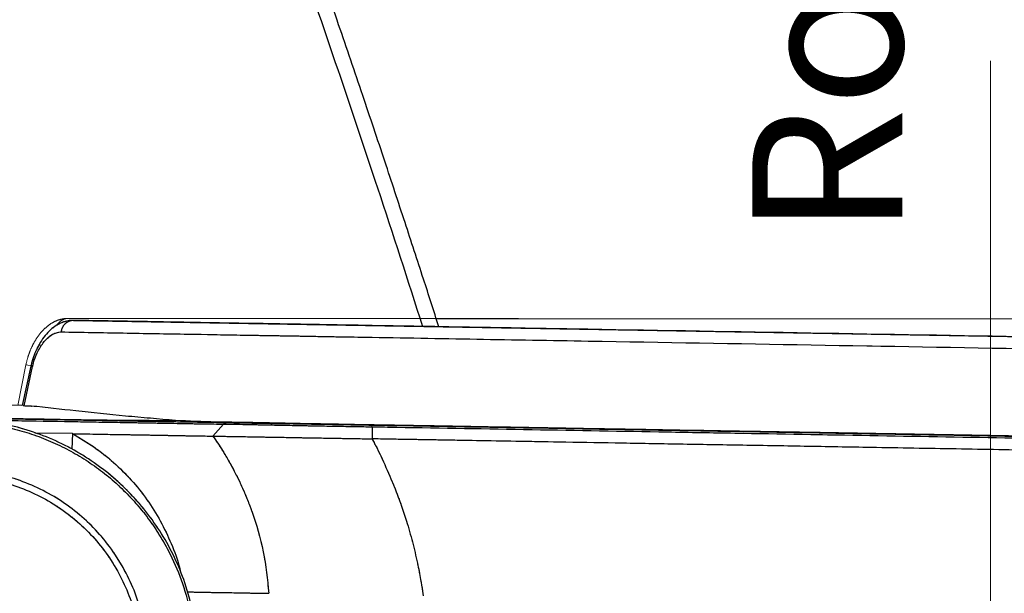
# Model space of a CAD drawing. Units: millimetres. Extents: x 0 to 297, y 0 to 210.
# Drawn here: x 153 to 167, y 99 to 107 of the extents above; entities that cross this region are included whole.
import ezdxf

# ---------------------------------------------------------------- set-up
doc = ezdxf.new("R2010")
doc.units = ezdxf.units.MM
for name, pattern in [('SLD-Center', [19.05, 15.24, -1.27, 1.27, -1.27]), ('SLD-Phantom', [12.7, 6.35, -1.27, 1.27, -1.27, 1.27, -1.27]), ('SLD-Solid', [0])]:
    doc.linetypes.add(name, pattern=pattern)
doc.layers.add('DEFAULT', color=179, linetype='SLD-Solid')
doc.styles.add('SLDTEXTSTYLE2', font='GOTHIC.TTF', dxfattribs={"width": 0.913})
doc.dimstyles.new('SLDDIMSTYLE1', dxfattribs={"dimtxt": 3.5, "dimasz": 3.302, "dimexe": 0, "dimexo": 0.0625, "dimgap": 0.875, "dimtad": 1, "dimdec": 0, "dimlfac": 15, "dimrnd": 1e-09, "dimzin": 12, "dimdsep": 46, "dimtxsty": 'SLDTEXTSTYLE2', "dimsah": 1, "dimcen": 0.09, "dimadec": 0, "dimazin": 3, "dimtfac": 1, "dimtdec": 0, "dimtmove": 0, "dimatfit": 0, "dimfxl": 0, "dimfrac": 2, "dimtolj": 1, "dimtzin": 12, "dimarcsym": 0})

# ---------------------------------------------------------------- blocks, each defined once
blk = doc.blocks.new('_D_5')
at = {"layer": 'DEFAULT'}
for p, q in [((166.993, 148.834), (166.993, 163.855)), ((213.807, 59.987), (213.807, 163.855)), ((166.993, 162.855), (160.643, 162.855)), ((213.807, 162.855), (166.993, 162.855)), ((213.807, 162.855), (220.157, 162.855))]:
    blk.add_line(p, q, dxfattribs=at)
for points in [[(166.993, 162.855), (163.691, 163.363), (163.691, 162.347)], [(213.807, 162.855), (217.109, 162.347), (217.109, 163.363)]]:
    blk.add_solid(points, dxfattribs=at)
at = {"layer": 'DEFAULT', "insert": (186.062, 167.326), "char_height": 3.5, "attachment_point": 1, "style": 'SLDTEXTSTYLE2'}
blk.add_mtext('702', dxfattribs=at)
blk = doc.blocks.new('_D_7')
at = {"layer": 'DEFAULT'}
for p, q in [((69.64, 148.563), (69.64, 154.913)), ((148.192, 148.563), (68.64, 148.563)), ((69.64, 148.563), (69.64, 35.868)), ((153.435, 35.868), (68.64, 35.868)), ((69.64, 35.868), (69.64, 29.518))]:
    blk.add_line(p, q, dxfattribs=at)
for points in [[(69.64, 148.563), (70.148, 151.865), (69.132, 151.865)], [(69.64, 35.868), (69.132, 32.566), (70.148, 32.566)]]:
    blk.add_solid(points, dxfattribs=at)
at = {"layer": 'DEFAULT', "char_height": 3.5, "attachment_point": 1, "rotation": 90, "style": 'SLDTEXTSTYLE2'}
for s, insert in [('Fully upright', (76.281, 42.646)), ('1820 Max', (65.169, 45.313)), ('Backrest', (70.725, 46.46)), (' Min', (59.612, 56.483)), ('1690', (59.612, 46.139))]:
    blk.add_mtext(s, dxfattribs=dict(at, insert=insert))
blk = doc.blocks.new('_D_8')
at = {"layer": 'DEFAULT'}
for p, q in [((96.275, 130.024), (96.275, 136.374)), ((110.007, 130.024), (95.275, 130.024)), ((96.275, 130.024), (96.275, 35.868)), ((153.435, 35.868), (95.275, 35.868)), ((96.275, 35.868), (96.275, 29.518))]:
    blk.add_line(p, q, dxfattribs=at)
for points in [[(96.275, 130.024), (96.783, 133.326), (95.767, 133.326)], [(96.275, 35.868), (95.767, 32.566), (96.783, 32.566)]]:
    blk.add_solid(points, dxfattribs=at)
at = {"layer": 'DEFAULT', "char_height": 3.5, "attachment_point": 1, "rotation": 90, "style": 'SLDTEXTSTYLE2'}
for s, insert in [('Fully reclined', (102.916, 41.409)), ('1542 Max', (91.804, 45.313)), ('Backrest', (97.36, 46.46)), (' Min', (86.247, 56.483)), ('1412', (86.247, 46.139))]:
    blk.add_mtext(s, dxfattribs=dict(at, insert=insert))

msp = doc.modelspace()

# ---------------------------------------------------------------- linework, layer by layer
at = {"color": 7, "linetype": 'SLD-Phantom', "lineweight": 18}
for p, q in [((153.993, 102.692), (178.347, 102.681)), ((154.074, 102.665), (178.425, 102.243)), ((153.406, 102.039), (153.29, 101.465)), ((153.476, 102.022), (153.353, 101.464)), ((153.367, 101.464), (153.149, 101.468)), ((153.342, 101.464), (153.36, 101.476)), ((156.188, 101.202), (156.04, 101.034)), ((156.382, 101.228), (156.225, 101.221)), ((156.225, 101.221), (156.225, 101.221)), ((158.168, 101.194), (158.168, 101.194)), ((158.28, 101.192), (158.168, 101.194)), ((158.28, 101.192), (158.28, 101.186)), ((158.281, 101.166), (158.282, 100.996)), ((154.06, 101.07), (153.529, 101.078)), ((154.06, 101.069), (154.05, 100.852)), ((158.993, 98.851), (159.002, 98.785))]:
    msp.add_line(p, q, dxfattribs=at)
at = {"color": 7, "linetype": 'SLD-Solid', "lineweight": 25}
for p, q in [((154.074, 102.665), (178.425, 102.243)), ((159.186, 102.69), (178.347, 102.681)), ((153.476, 102.022), (153.353, 101.464)), ((153.367, 101.464), (153.149, 101.468)), ((156.188, 101.202), (156.04, 101.034)), ((156.382, 101.228), (156.225, 101.221)), ((156.225, 101.221), (156.225, 101.221)), ((158.168, 101.194), (158.168, 101.194)), ((158.28, 101.192), (158.168, 101.194)), ((158.28, 101.192), (158.28, 101.186)), ((158.281, 101.166), (158.282, 100.996)), ((154.06, 101.07), (153.529, 101.078)), ((154.06, 101.069), (154.05, 100.852)), ((158.993, 98.851), (159.002, 98.785))]:
    msp.add_line(p, q, dxfattribs=at)
at = {"color": 8, "linetype": 'SLD-Solid', "lineweight": 25}
for p, q in [((153.378, 101.463), (153.5, 102.017)), ((153.5, 102.017), (153.476, 102.022))]:
    msp.add_line(p, q, dxfattribs=at)
at = {"color": 8, "linetype": 'SLD-Phantom', "lineweight": 18}
for p, q in [((153.378, 101.463), (153.5, 102.017)), ((153.5, 102.017), (153.476, 102.022))]:
    msp.add_line(p, q, dxfattribs=at)
at = {"color": 8, "linetype": 'SLD-Phantom', "lineweight": 18, "flags": 128}
msp.add_lwpolyline([(153.406, 102.039), (153.406, 102.039), (153.413, 102.038), (153.433, 102.033), (153.464, 102.027), (153.474, 102.025)], dxfattribs=at)
at = {"color": 7, "linetype": 'SLD-Solid', "lineweight": 25}
msp.add_arc((154.082, 102.482), 0.183, 92.3439, 173.5186, dxfattribs=at)
at = {"color": 7, "linetype": 'SLD-Phantom', "lineweight": 18}
msp.add_arc((154.082, 102.482), 0.183, 92.3439, 173.5186, dxfattribs=at)
at = {"color": 7, "linetype": 'SLD-Solid', "lineweight": 25}
for points, knots in [([(156.394, 110.262), (156.454, 110.09), (156.756, 109.227), (157.415, 107.318), (158.235, 104.934), (158.784, 103.23), (158.993, 102.58)], [0, 0, 0, 0, 0.067584, 0.337923, 0.7472, 1, 1, 1, 1]), ([(159.223, 102.576), (159.151, 102.8), (158.993, 103.289), (158.739, 104.066), (158.455, 104.929), (158.143, 105.857), (157.804, 106.852), (157.439, 107.912), (157.051, 109.039), (156.782, 109.812), (156.644, 110.21)], [0, 0, 0, 0, 0.087597, 0.1915601, 0.3042361, 0.4258056, 0.5562598, 0.6954027, 0.8432157, 1, 1, 1, 1]), ([(154.069, 102.665), (154.063, 102.665), (154.043, 102.665), (153.986, 102.658), (153.914, 102.637), (153.83, 102.594), (153.75, 102.533), (153.674, 102.453), (153.609, 102.36), (153.554, 102.258), (153.51, 102.15), (153.486, 102.068), (153.477, 102.025), (153.476, 102.022)], [0, 0, 0, 0, 0.025517, 0.08636, 0.191976, 0.301621, 0.417817, 0.540869, 0.663251, 0.768793, 0.881273, 0.990605, 1, 1, 1, 1]), ([(178.425, 102.243), (178.416, 102.243), (178.361, 102.244), (178.236, 102.247), (178.002, 102.251), (177.711, 102.256), (177.386, 102.261), (177.038, 102.267), (176.673, 102.274), (176.298, 102.28), (175.874, 102.287), (175.405, 102.296), (174.718, 102.307), (173.683, 102.325), (172.298, 102.349), (170.737, 102.376), (169.173, 102.403), (167.083, 102.44), (164.466, 102.485), (161.847, 102.53), (159.754, 102.566), (158.576, 102.587), (157.791, 102.6), (157.493, 102.606), (157.299, 102.609), (157.214, 102.61), (157.132, 102.612), (157.038, 102.613), (156.847, 102.617), (156.445, 102.624), (155.786, 102.635), (154.941, 102.65), (154.363, 102.66), (154.074, 102.665)], [0, 0, 0, 0, 0.002495, 0.016116, 0.030173, 0.043696, 0.057559, 0.071606, 0.085662, 0.099967, 0.114274, 0.133149, 0.152027, 0.189914, 0.246251, 0.30261, 0.35899, 0.415357, 0.528443, 0.641532, 0.697943, 0.754356, 0.768513, 0.782742, 0.786303, 0.789897, 0.791887, 0.797079, 0.806756, 0.826783, 0.874808, 0.937382, 1, 1, 1, 1]), ([(153.5, 102.017), (153.503, 102.033), (153.519, 102.1), (153.566, 102.222), (153.637, 102.339), (153.71, 102.419), (153.795, 102.486), (153.858, 102.496), (153.9, 102.503)], [0, 0, 0, 0, 0.056257, 0.233519, 0.442857, 0.584116, 0.725505, 1, 1, 1, 1]), ([(153.9, 102.503), (154.189, 102.497), (154.768, 102.487), (155.617, 102.473), (156.278, 102.461), (156.685, 102.454), (156.882, 102.451), (157.002, 102.449), (157.119, 102.447), (157.241, 102.445), (157.456, 102.441), (157.773, 102.435), (158.571, 102.422), (159.756, 102.401), (161.85, 102.365), (164.468, 102.32), (167.086, 102.274), (169.18, 102.238), (170.75, 102.211), (172.318, 102.184), (173.71, 102.16), (174.752, 102.142), (175.446, 102.13), (175.922, 102.121), (176.352, 102.114), (176.737, 102.107), (177.115, 102.101), (177.481, 102.094), (177.828, 102.088), (178.091, 102.084), (178.278, 102.081), (178.406, 102.078), (178.516, 102.076), (178.576, 102.075), (178.606, 102.075)], [0, 0, 0, 0, 0.061773, 0.123589, 0.171017, 0.190868, 0.200804, 0.206835, 0.211356, 0.215697, 0.220116, 0.23462, 0.249249, 0.304849, 0.360453, 0.471681, 0.582907, 0.63862, 0.694346, 0.75005, 0.805733, 0.843303, 0.86214, 0.880976, 0.895278, 0.909578, 0.924072, 0.938557, 0.952929, 0.967598, 0.975535, 0.983473, 0.991734, 1, 1, 1, 1]), ([(153.367, 101.464), (153.382, 101.463), (153.412, 101.463), (153.452, 101.461), (153.474, 101.459), (153.482, 101.458), (153.483, 101.458)], [0, 0, 0, 0, 0.316681, 0.633356, 0.950225, 1, 1, 1, 1]), ([(155.511, 101.255), (155.275, 101.275), (154.797, 101.315), (154.122, 101.388), (153.691, 101.435), (153.483, 101.458)], [0, 0, 0, 0, 0.334898, 0.68026, 1, 1, 1, 1]), ([(155.785, 98.402), (155.76, 98.529), (155.71, 98.783), (155.583, 99.149), (155.418, 99.497), (155.215, 99.823), (154.978, 100.124), (154.708, 100.396), (154.409, 100.637), (154.086, 100.843), (153.741, 101.011), (153.379, 101.139), (153.005, 101.227), (152.624, 101.271), (152.24, 101.272), (151.858, 101.231), (151.484, 101.146), (151.122, 101.02), (150.775, 100.855), (150.45, 100.651), (150.149, 100.412), (149.877, 100.142), (149.638, 99.842), (149.433, 99.517), (149.266, 99.172), (149.139, 98.809), (149.054, 98.435), (149.016, 98.11), (149.013, 97.911), (149.012, 97.84)], [0, 0, 0, 0, 0.038127, 0.076255, 0.113797, 0.15146, 0.189003, 0.22657, 0.264257, 0.301824, 0.339413, 0.377121, 0.41471, 0.452294, 0.489998, 0.527583, 0.565165, 0.602867, 0.640449, 0.67803, 0.715731, 0.753313, 0.790899, 0.828606, 0.866192, 0.903782, 0.941491, 0.979081, 1, 1, 1, 1]), ([(153.146, 101.285), (153.541, 101.278), (154.329, 101.262), (155.117, 101.257), (155.511, 101.255)], [0, 0, 0, 0, 0.500833, 1, 1, 1, 1]), ([(156.225, 101.221), (156.159, 101.222), (156.027, 101.225), (155.84, 101.228), (155.656, 101.231), (155.49, 101.234), (155.315, 101.237), (155.11, 101.24), (154.853, 101.245), (154.453, 101.252), (153.884, 101.262), (153.414, 101.27), (153.146, 101.274)], [0, 0, 0, 0, 0.1040247, 0.2081998, 0.2762356, 0.3454554, 0.3945795, 0.4452558, 0.527178, 0.6094419, 0.7775161, 1, 1, 1, 1]), ([(149.047, 97.846), (149.049, 97.94), (149.052, 98.127), (149.088, 98.408), (149.145, 98.688), (149.227, 98.962), (149.331, 99.227), (149.456, 99.481), (149.604, 99.726), (149.772, 99.958), (149.957, 100.173), (150.159, 100.371), (150.38, 100.553), (150.615, 100.716), (150.862, 100.858), (151.118, 100.978), (151.387, 101.077), (151.661, 101.153), (151.941, 101.205), (152.223, 101.233), (152.509, 101.238), (152.793, 101.218), (153.075, 101.175), (153.35, 101.109), (153.622, 101.018), (153.883, 100.906), (154.134, 100.772), (154.372, 100.618), (154.599, 100.443), (154.808, 100.25), (155.001, 100.04), (155.174, 99.816), (155.33, 99.576), (155.49, 99.275), (155.642, 98.904), (155.707, 98.608), (155.74, 98.459)], [0, 0, 0, 0, 0.027926, 0.056045, 0.084777, 0.11372, 0.141646, 0.169766, 0.198498, 0.22744, 0.255358, 0.283469, 0.312193, 0.341127, 0.369037, 0.397447, 0.425857, 0.454783, 0.482692, 0.5111, 0.539507, 0.568432, 0.596343, 0.624753, 0.653163, 0.68209, 0.710003, 0.738415, 0.766827, 0.795757, 0.823667, 0.852077, 0.880487, 0.909414, 0.954297, 1, 1, 1, 1]), ([(153.145, 101.255), (153.413, 101.25), (153.781, 101.244), (154.247, 101.236), (154.546, 101.231), (154.842, 101.226), (155.094, 101.222), (155.295, 101.218), (155.463, 101.215), (155.624, 101.212), (155.805, 101.209), (155.992, 101.206), (156.122, 101.204), (156.188, 101.202), (156.188, 101.202)], [0, 0, 0, 0, 0.225168, 0.308676, 0.39246, 0.475635, 0.558308, 0.606712, 0.655091, 0.722633, 0.790436, 0.895176, 0.999999, 1, 1, 1, 1]), ([(156.382, 101.228), (156.282, 101.229), (155.987, 101.233), (155.7, 101.246), (155.511, 101.255)], [0, 0, 0, 0, 0.338126, 1, 1, 1, 1]), ([(156.188, 101.202), (156.193, 101.207), (156.203, 101.217), (156.217, 101.221), (156.224, 101.221), (156.225, 101.221)], [0, 0, 0, 0, 0.475782, 0.935823, 1, 1, 1, 1]), ([(156.188, 101.202), (156.188, 101.202), (156.192, 101.202), (156.251, 101.202), (156.37, 101.201), (156.519, 101.199), (156.649, 101.196), (156.756, 101.193), (156.875, 101.191), (157.039, 101.188), (157.253, 101.184), (157.604, 101.177), (157.947, 101.171), (158.203, 101.167), (158.28, 101.166)], [0, 0, 0, 0, 0.000002, 0.008574, 0.130835, 0.253313, 0.311082, 0.369924, 0.421244, 0.473916, 0.580327, 0.68699, 0.904899, 1, 1, 1, 1]), ([(158.28, 101.185), (158.203, 101.187), (157.952, 101.191), (157.613, 101.197), (157.266, 101.203), (157.054, 101.207), (156.894, 101.209), (156.781, 101.211), (156.677, 101.213), (156.548, 101.215), (156.399, 101.218), (156.282, 101.22), (156.225, 101.221), (156.225, 101.221)], [0, 0, 0, 0, 0.096969, 0.312413, 0.421675, 0.530665, 0.580434, 0.631205, 0.687154, 0.744672, 0.872107, 0.999998, 1, 1, 1, 1]), ([(158.168, 101.194), (158.048, 101.196), (157.843, 101.2), (157.554, 101.205), (157.338, 101.209), (157.161, 101.212), (156.998, 101.216), (156.839, 101.22), (156.713, 101.222), (156.56, 101.225), (156.453, 101.227), (156.382, 101.228)], [0, 0, 0, 0, 0.169254, 0.288337, 0.407806, 0.474956, 0.542757, 0.645628, 0.733213, 0.821679, 1, 1, 1, 1]), ([(178.901, 100.835), (178.877, 100.836), (178.828, 100.837), (178.742, 100.838), (178.649, 100.84), (178.557, 100.842), (178.459, 100.843), (178.353, 100.845), (178.22, 100.848), (178.053, 100.851), (177.836, 100.854), (177.599, 100.858), (177.354, 100.863), (176.985, 100.869), (176.474, 100.878), (175.835, 100.889), (175.174, 100.9), (174.654, 100.909), (174.262, 100.916), (174.021, 100.92), (173.77, 100.924), (173.51, 100.929), (173.301, 100.932), (173.169, 100.935), (173.109, 100.936), (173.057, 100.937), (172.984, 100.938), (172.891, 100.939), (172.778, 100.941), (172.645, 100.944), (172.366, 100.948), (172.046, 100.954), (171.711, 100.96), (171.472, 100.964), (171.209, 100.968), (170.891, 100.974), (170.52, 100.98), (170.099, 100.988), (169.623, 100.996), (169.267, 101.002), (169.051, 101.006), (168.992, 101.007), (168.932, 101.008), (168.871, 101.009), (168.808, 101.01), (168.661, 101.012), (168.325, 101.018), (167.8, 101.027), (167.148, 101.039), (166.601, 101.048), (166.16, 101.056), (165.853, 101.061), (165.559, 101.066), (165.285, 101.071), (165.032, 101.075), (164.764, 101.08), (164.491, 101.085), (164.223, 101.089), (164.002, 101.093), (163.832, 101.096), (163.695, 101.098), (163.578, 101.1), (163.459, 101.102), (163.341, 101.104), (163.222, 101.106), (163.103, 101.109), (162.984, 101.111), (162.687, 101.116), (162.04, 101.127), (161.349, 101.139), (160.792, 101.148), (160.553, 101.153), (160.335, 101.156), (160.148, 101.16), (159.991, 101.162), (159.871, 101.164), (159.757, 101.166), (159.643, 101.168), (159.512, 101.171), (159.388, 101.173), (159.271, 101.175), (159.16, 101.177), (159.004, 101.179), (158.818, 101.183), (158.622, 101.186), (158.478, 101.188), (158.375, 101.19), (158.313, 101.191), (158.283, 101.192), (158.28, 101.192)], [0, 0, 0, 0, 0.010336, 0.022026, 0.031265, 0.039095, 0.046904, 0.055266, 0.062544, 0.073785, 0.08671, 0.100005, 0.112468, 0.125048, 0.156297, 0.187543, 0.216956, 0.250012, 0.260793, 0.272028, 0.283715, 0.295855, 0.308448, 0.312818, 0.314327, 0.316773, 0.320156, 0.324475, 0.329731, 0.335924, 0.343055, 0.368598, 0.380339, 0.389674, 0.401873, 0.416936, 0.433843, 0.453322, 0.475373, 0.5, 0.502666, 0.505387, 0.508162, 0.510991, 0.513875, 0.516813, 0.531394, 0.560433, 0.589611, 0.621854, 0.636143, 0.650739, 0.664355, 0.676992, 0.68865, 0.699328, 0.714133, 0.726523, 0.736499, 0.744728, 0.75, 0.755481, 0.760962, 0.766443, 0.771925, 0.777408, 0.782891, 0.788375, 0.818551, 0.872497, 0.884142, 0.895598, 0.905648, 0.914292, 0.921532, 0.92737, 0.930915, 0.937236, 0.943253, 0.948968, 0.95438, 0.959491, 0.964302, 0.975975, 0.985349, 0.991428, 0.99589, 0.999575, 1, 1, 1, 1]), ([(158.28, 101.165), (158.281, 101.17), (158.281, 101.181), (158.28, 101.184), (158.28, 101.185)], [0, 0, 0, 0, 0.500017, 1, 1, 1, 1]), ([(179.024, 100.826), (178.975, 100.827), (178.877, 100.829), (178.663, 100.833), (178.383, 100.838), (178.068, 100.843), (177.733, 100.849), (177.398, 100.855), (176.974, 100.862), (176.46, 100.871), (175.856, 100.881), (175.139, 100.894), (174.308, 100.908), (173.365, 100.924), (172.103, 100.946), (170.838, 100.968), (169.73, 100.987), (168.622, 101.006), (167.195, 101.031), (165.293, 101.064), (163.707, 101.092), (162.12, 101.119), (160.534, 101.146), (159.148, 101.17), (158.397, 101.183), (158.28, 101.185), (158.28, 101.185)], [0, 0, 0, 0, 0.021092, 0.042142, 0.06244, 0.082754, 0.100143, 0.117589, 0.135019, 0.163654, 0.192338, 0.221013, 0.264624, 0.308236, 0.351852, 0.439053, 0.48265, 0.504448, 0.591647, 0.678837, 0.766028, 0.809623, 0.896813, 0.984004, 1, 1, 1, 1, 1]), ([(158.281, 101.166), (158.397, 101.164), (159.149, 101.151), (160.535, 101.127), (162.122, 101.099), (163.708, 101.072), (165.294, 101.044), (167.198, 101.011), (168.624, 100.987), (169.733, 100.968), (170.842, 100.948), (172.108, 100.926), (173.37, 100.905), (174.315, 100.888), (175.147, 100.874), (175.867, 100.861), (176.474, 100.851), (176.99, 100.842), (177.417, 100.835), (177.757, 100.829), (178.095, 100.823), (178.416, 100.817), (178.699, 100.812), (178.917, 100.809), (179.016, 100.807), (179.066, 100.806)], [0, 0, 0, 0, 0.015997, 0.102978, 0.189956, 0.233445, 0.320427, 0.407413, 0.494416, 0.516167, 0.559673, 0.64671, 0.690266, 0.733819, 0.777407, 0.80613, 0.834862, 0.863544, 0.881109, 0.89869, 0.916214, 0.936817, 0.957405, 0.978681, 1, 1, 1, 1]), ([(154.06, 101.069), (154.169, 101.067), (154.369, 101.063), (154.645, 101.058), (154.874, 101.055), (155.094, 101.051), (155.275, 101.048), (155.417, 101.045), (155.523, 101.043), (155.633, 101.041), (155.754, 101.039), (155.891, 101.037), (155.987, 101.035), (156.04, 101.034)], [0, 0, 0, 0, 0.132421, 0.242555, 0.333683, 0.410225, 0.513643, 0.567055, 0.626812, 0.696644, 0.779973, 0.880036, 1, 1, 1, 1]), ([(156.04, 101.034), (156.092, 101.033), (156.189, 101.032), (156.333, 101.029), (156.48, 101.027), (156.653, 101.024), (156.83, 101.021), (157.001, 101.018), (157.166, 101.015), (157.368, 101.011), (157.618, 101.007), (157.928, 101.002), (158.156, 100.998), (158.282, 100.996)], [0, 0, 0, 0, 0.112982, 0.208099, 0.29113, 0.369963, 0.457145, 0.509665, 0.57207, 0.647617, 0.740744, 0.856322, 1, 1, 1, 1]), ([(156.04, 101.034), (156.086, 100.967), (156.166, 100.849), (156.254, 100.7), (156.308, 100.602), (156.335, 100.552), (156.36, 100.503), (156.389, 100.447), (156.426, 100.37), (156.461, 100.293), (156.495, 100.215), (156.527, 100.136), (156.558, 100.057), (156.646, 99.818), (156.766, 99.409), (156.807, 99.016), (156.827, 98.82)], [0, 0, 0, 0, 0.102336, 0.178136, 0.217567, 0.242065, 0.250102, 0.285836, 0.32157, 0.357303, 0.393036, 0.42877, 0.464504, 0.500238, 0.750126, 1, 1, 1, 1]), ([(174.104, 100.722), (173.798, 100.727), (173.163, 100.738), (172.175, 100.755), (171.125, 100.773), (170.023, 100.792), (168.878, 100.812), (167.703, 100.832), (166.512, 100.853), (165.4, 100.872), (164.378, 100.89), (163.457, 100.906), (162.569, 100.921), (161.724, 100.936), (160.975, 100.949), (160.324, 100.96), (159.775, 100.97), (159.322, 100.977), (158.963, 100.984), (158.692, 100.988), (158.47, 100.992), (158.339, 100.995), (158.282, 100.995)], [0, 0, 0, 0, 0.058575, 0.121394, 0.18805, 0.258013, 0.330635, 0.40515, 0.480671, 0.556195, 0.615865, 0.674189, 0.730487, 0.784028, 0.834031, 0.872397, 0.90722, 0.937964, 0.95801, 0.975202, 0.989286, 1, 1, 1, 1]), ([(158.282, 100.995), (158.291, 100.978), (158.31, 100.944), (158.327, 100.909), (158.336, 100.892)], [0, 0, 0, 0, 0.499998, 1, 1, 1, 1]), ([(158.336, 100.892), (158.338, 100.89), (158.349, 100.874), (158.377, 100.814), (158.404, 100.756), (158.424, 100.714)], [0, 0, 0, 0, 0.0360452, 0.2962682, 1, 1, 1, 1]), ([(158.424, 100.714), (158.472, 100.607), (158.553, 100.424), (158.636, 100.216), (158.677, 100.106), (158.689, 100.073), (158.693, 100.061)], [0, 0, 0, 0, 0.500346, 0.848422, 0.94877, 1, 1, 1, 1]), ([(155.074, 98.353), (155.049, 98.468), (154.997, 98.699), (154.863, 99.028), (154.69, 99.337), (154.478, 99.621), (154.232, 99.874), (153.954, 100.093), (153.65, 100.274), (153.325, 100.414), (152.984, 100.51), (152.634, 100.56), (152.279, 100.568), (152.045, 100.534), (151.928, 100.517)], [0, 0, 0, 0, 0.083534, 0.167021, 0.250446, 0.333369, 0.41698, 0.500026, 0.583158, 0.666711, 0.749621, 0.833149, 0.916509, 1, 1, 1, 1]), ([(151.945, 100.425), (152.058, 100.441), (152.283, 100.474), (152.626, 100.467), (152.964, 100.419), (153.293, 100.326), (153.607, 100.191), (153.901, 100.016), (154.169, 99.804), (154.407, 99.56), (154.612, 99.286), (154.778, 98.988), (154.908, 98.67), (154.958, 98.447), (154.983, 98.336)], [0, 0, 0, 0, 0.083491, 0.166851, 0.250379, 0.333289, 0.416842, 0.499974, 0.58302, 0.666631, 0.749554, 0.832979, 0.916466, 1, 1, 1, 1]), ([(158.693, 100.061), (158.706, 100.024), (158.731, 99.95), (158.755, 99.876), (158.767, 99.838)], [0, 0, 0, 0, 0.500005, 1, 1, 1, 1]), ([(158.767, 99.838), (158.796, 99.74), (158.854, 99.544), (158.899, 99.344), (158.921, 99.244)], [0, 0, 0, 0, 0.499977, 1, 1, 1, 1]), ([(158.921, 99.244), (158.937, 99.168), (158.963, 99.037), (158.984, 98.906), (158.993, 98.851)], [0, 0, 0, 0, 0.5836717, 1, 1, 1, 1]), ([(155.681, 98.84), (155.745, 98.839), (155.887, 98.836), (156.105, 98.832), (156.317, 98.829), (156.475, 98.826), (156.571, 98.824), (156.639, 98.823), (156.707, 98.822), (156.77, 98.821), (156.809, 98.82), (156.827, 98.82)], [0, 0, 0, 0, 0.142671, 0.315258, 0.486817, 0.614663, 0.678847, 0.743074, 0.821405, 0.917434, 1, 1, 1, 1])]:
    msp.add_open_spline(points, degree=3, knots=knots, dxfattribs=at)
at = {"color": 7, "linetype": 'SLD-Phantom', "lineweight": 18}
for points, knots in [([(153.988, 102.692), (153.982, 102.692), (153.962, 102.692), (153.905, 102.684), (153.833, 102.662), (153.75, 102.617), (153.671, 102.554), (153.597, 102.473), (153.533, 102.38), (153.48, 102.277), (153.437, 102.167), (153.415, 102.085), (153.406, 102.042), (153.406, 102.039)], [0, 0, 0, 0, 0.025517, 0.08636, 0.191976, 0.301621, 0.417817, 0.540869, 0.663251, 0.768793, 0.881273, 0.990605, 1, 1, 1, 1]), ([(154.069, 102.665), (154.063, 102.665), (154.043, 102.665), (153.986, 102.658), (153.914, 102.637), (153.83, 102.594), (153.75, 102.533), (153.674, 102.453), (153.609, 102.36), (153.554, 102.258), (153.51, 102.15), (153.486, 102.068), (153.477, 102.025), (153.476, 102.022)], [0, 0, 0, 0, 0.025517, 0.08636, 0.191976, 0.301621, 0.417817, 0.540869, 0.663251, 0.768793, 0.881273, 0.990605, 1, 1, 1, 1]), ([(178.425, 102.243), (178.416, 102.243), (178.361, 102.244), (178.236, 102.247), (178.002, 102.251), (177.711, 102.256), (177.386, 102.261), (177.038, 102.267), (176.673, 102.274), (176.298, 102.28), (175.874, 102.287), (175.405, 102.296), (174.718, 102.307), (173.683, 102.325), (172.298, 102.349), (170.737, 102.376), (169.173, 102.403), (167.083, 102.44), (164.466, 102.485), (161.847, 102.53), (159.754, 102.566), (158.576, 102.587), (157.791, 102.6), (157.493, 102.606), (157.299, 102.609), (157.214, 102.61), (157.132, 102.612), (157.038, 102.613), (156.847, 102.617), (156.445, 102.624), (155.786, 102.635), (154.941, 102.65), (154.363, 102.66), (154.074, 102.665)], [0, 0, 0, 0, 0.002495, 0.016116, 0.030173, 0.043696, 0.057559, 0.071606, 0.085662, 0.099967, 0.114274, 0.133149, 0.152027, 0.189914, 0.246251, 0.30261, 0.35899, 0.415357, 0.528443, 0.641532, 0.697943, 0.754356, 0.768513, 0.782742, 0.786303, 0.789897, 0.791887, 0.797079, 0.806756, 0.826783, 0.874808, 0.937382, 1, 1, 1, 1]), ([(153.5, 102.017), (153.503, 102.033), (153.519, 102.1), (153.566, 102.222), (153.637, 102.339), (153.71, 102.419), (153.795, 102.486), (153.858, 102.496), (153.9, 102.503)], [0, 0, 0, 0, 0.056257, 0.233519, 0.442857, 0.584116, 0.725505, 1, 1, 1, 1]), ([(153.9, 102.503), (154.189, 102.497), (154.768, 102.487), (155.617, 102.473), (156.278, 102.461), (156.685, 102.454), (156.882, 102.451), (157.002, 102.449), (157.119, 102.447), (157.241, 102.445), (157.456, 102.441), (157.773, 102.435), (158.571, 102.422), (159.756, 102.401), (161.85, 102.365), (164.468, 102.32), (167.086, 102.274), (169.18, 102.238), (170.75, 102.211), (172.318, 102.184), (173.71, 102.16), (174.752, 102.142), (175.446, 102.13), (175.922, 102.121), (176.352, 102.114), (176.737, 102.107), (177.115, 102.101), (177.481, 102.094), (177.828, 102.088), (178.091, 102.084), (178.278, 102.081), (178.406, 102.078), (178.516, 102.076), (178.576, 102.075), (178.606, 102.075)], [0, 0, 0, 0, 0.061773, 0.123589, 0.171017, 0.190868, 0.200804, 0.206835, 0.211356, 0.215697, 0.220116, 0.23462, 0.249249, 0.304849, 0.360453, 0.471681, 0.582907, 0.63862, 0.694346, 0.75005, 0.805733, 0.843303, 0.86214, 0.880976, 0.895278, 0.909578, 0.924072, 0.938557, 0.952929, 0.967598, 0.975535, 0.983473, 0.991734, 1, 1, 1, 1]), ([(153.367, 101.464), (153.382, 101.463), (153.412, 101.463), (153.452, 101.461), (153.474, 101.459), (153.482, 101.458), (153.483, 101.458)], [0, 0, 0, 0, 0.316681, 0.633356, 0.950225, 1, 1, 1, 1]), ([(155.511, 101.255), (155.275, 101.275), (154.797, 101.315), (154.122, 101.388), (153.691, 101.435), (153.483, 101.458)], [0, 0, 0, 0, 0.334898, 0.68026, 1, 1, 1, 1]), ([(155.785, 98.402), (155.76, 98.529), (155.71, 98.783), (155.583, 99.149), (155.418, 99.497), (155.215, 99.823), (154.978, 100.124), (154.708, 100.396), (154.409, 100.637), (154.086, 100.843), (153.741, 101.011), (153.379, 101.139), (153.005, 101.227), (152.624, 101.271), (152.24, 101.272), (151.858, 101.231), (151.484, 101.146), (151.122, 101.02), (150.775, 100.855), (150.45, 100.651), (150.149, 100.412), (149.877, 100.142), (149.638, 99.842), (149.433, 99.517), (149.266, 99.172), (149.139, 98.809), (149.054, 98.435), (149.016, 98.11), (149.013, 97.911), (149.012, 97.84)], [0, 0, 0, 0, 0.038127, 0.076255, 0.113797, 0.15146, 0.189003, 0.22657, 0.264257, 0.301824, 0.339413, 0.377121, 0.41471, 0.452294, 0.489998, 0.527583, 0.565165, 0.602867, 0.640449, 0.67803, 0.715731, 0.753313, 0.790899, 0.828606, 0.866192, 0.903782, 0.941491, 0.979081, 1, 1, 1, 1]), ([(153.146, 101.285), (153.541, 101.278), (154.329, 101.262), (155.117, 101.257), (155.511, 101.255)], [0, 0, 0, 0, 0.500833, 1, 1, 1, 1]), ([(156.225, 101.221), (156.159, 101.222), (156.027, 101.225), (155.84, 101.228), (155.656, 101.231), (155.49, 101.234), (155.315, 101.237), (155.11, 101.24), (154.853, 101.245), (154.453, 101.252), (153.884, 101.262), (153.414, 101.27), (153.146, 101.274)], [0, 0, 0, 0, 0.1040247, 0.2081998, 0.2762356, 0.3454554, 0.3945795, 0.4452558, 0.527178, 0.6094419, 0.7775161, 1, 1, 1, 1]), ([(149.047, 97.846), (149.049, 97.94), (149.052, 98.127), (149.088, 98.408), (149.145, 98.688), (149.227, 98.962), (149.331, 99.227), (149.456, 99.481), (149.604, 99.726), (149.772, 99.958), (149.957, 100.173), (150.159, 100.371), (150.38, 100.553), (150.615, 100.716), (150.862, 100.858), (151.118, 100.978), (151.387, 101.077), (151.661, 101.153), (151.941, 101.205), (152.223, 101.233), (152.509, 101.238), (152.793, 101.218), (153.075, 101.175), (153.35, 101.109), (153.622, 101.018), (153.883, 100.906), (154.134, 100.772), (154.372, 100.618), (154.599, 100.443), (154.808, 100.25), (155.001, 100.04), (155.174, 99.816), (155.33, 99.576), (155.49, 99.275), (155.642, 98.904), (155.707, 98.608), (155.74, 98.459)], [0, 0, 0, 0, 0.027926, 0.056045, 0.084777, 0.11372, 0.141646, 0.169766, 0.198498, 0.22744, 0.255358, 0.283469, 0.312193, 0.341127, 0.369037, 0.397447, 0.425857, 0.454783, 0.482692, 0.5111, 0.539507, 0.568432, 0.596343, 0.624753, 0.653163, 0.68209, 0.710003, 0.738415, 0.766827, 0.795757, 0.823667, 0.852077, 0.880487, 0.909414, 0.954297, 1, 1, 1, 1]), ([(153.145, 101.255), (153.413, 101.25), (153.781, 101.244), (154.247, 101.236), (154.546, 101.231), (154.842, 101.226), (155.094, 101.222), (155.295, 101.218), (155.463, 101.215), (155.624, 101.212), (155.805, 101.209), (155.992, 101.206), (156.122, 101.204), (156.188, 101.202), (156.188, 101.202)], [0, 0, 0, 0, 0.225168, 0.308676, 0.39246, 0.475635, 0.558308, 0.606712, 0.655091, 0.722633, 0.790436, 0.895176, 0.999999, 1, 1, 1, 1]), ([(156.382, 101.228), (156.282, 101.229), (155.987, 101.233), (155.7, 101.246), (155.511, 101.255)], [0, 0, 0, 0, 0.338126, 1, 1, 1, 1]), ([(156.188, 101.202), (156.193, 101.207), (156.203, 101.217), (156.217, 101.221), (156.224, 101.221), (156.225, 101.221)], [0, 0, 0, 0, 0.475782, 0.935823, 1, 1, 1, 1]), ([(156.188, 101.202), (156.188, 101.202), (156.192, 101.202), (156.251, 101.202), (156.37, 101.201), (156.519, 101.199), (156.649, 101.196), (156.756, 101.193), (156.875, 101.191), (157.039, 101.188), (157.253, 101.184), (157.604, 101.177), (157.947, 101.171), (158.203, 101.167), (158.28, 101.166)], [0, 0, 0, 0, 0.000002, 0.008574, 0.130835, 0.253313, 0.311082, 0.369924, 0.421244, 0.473916, 0.580327, 0.68699, 0.904899, 1, 1, 1, 1]), ([(158.28, 101.185), (158.203, 101.187), (157.952, 101.191), (157.613, 101.197), (157.266, 101.203), (157.054, 101.207), (156.894, 101.209), (156.781, 101.211), (156.677, 101.213), (156.548, 101.215), (156.399, 101.218), (156.282, 101.22), (156.225, 101.221), (156.225, 101.221)], [0, 0, 0, 0, 0.096969, 0.312413, 0.421675, 0.530665, 0.580434, 0.631205, 0.687154, 0.744672, 0.872107, 0.999998, 1, 1, 1, 1]), ([(158.168, 101.194), (158.048, 101.196), (157.843, 101.2), (157.554, 101.205), (157.338, 101.209), (157.161, 101.212), (156.998, 101.216), (156.839, 101.22), (156.713, 101.222), (156.56, 101.225), (156.453, 101.227), (156.382, 101.228)], [0, 0, 0, 0, 0.169254, 0.288337, 0.407806, 0.474956, 0.542757, 0.645628, 0.733213, 0.821679, 1, 1, 1, 1]), ([(178.901, 100.835), (178.877, 100.836), (178.828, 100.837), (178.742, 100.838), (178.649, 100.84), (178.557, 100.842), (178.459, 100.843), (178.353, 100.845), (178.22, 100.848), (178.053, 100.851), (177.836, 100.854), (177.599, 100.858), (177.354, 100.863), (176.985, 100.869), (176.474, 100.878), (175.835, 100.889), (175.174, 100.9), (174.654, 100.909), (174.262, 100.916), (174.021, 100.92), (173.77, 100.924), (173.51, 100.929), (173.301, 100.932), (173.169, 100.935), (173.109, 100.936), (173.057, 100.937), (172.984, 100.938), (172.891, 100.939), (172.778, 100.941), (172.645, 100.944), (172.366, 100.948), (172.046, 100.954), (171.711, 100.96), (171.472, 100.964), (171.209, 100.968), (170.891, 100.974), (170.52, 100.98), (170.099, 100.988), (169.623, 100.996), (169.267, 101.002), (169.051, 101.006), (168.992, 101.007), (168.932, 101.008), (168.871, 101.009), (168.808, 101.01), (168.661, 101.012), (168.325, 101.018), (167.8, 101.027), (167.148, 101.039), (166.601, 101.048), (166.16, 101.056), (165.853, 101.061), (165.559, 101.066), (165.285, 101.071), (165.032, 101.075), (164.764, 101.08), (164.491, 101.085), (164.223, 101.089), (164.002, 101.093), (163.832, 101.096), (163.695, 101.098), (163.578, 101.1), (163.459, 101.102), (163.341, 101.104), (163.222, 101.106), (163.103, 101.109), (162.984, 101.111), (162.687, 101.116), (162.04, 101.127), (161.349, 101.139), (160.792, 101.148), (160.553, 101.153), (160.335, 101.156), (160.148, 101.16), (159.991, 101.162), (159.871, 101.164), (159.757, 101.166), (159.643, 101.168), (159.512, 101.171), (159.388, 101.173), (159.271, 101.175), (159.16, 101.177), (159.004, 101.179), (158.818, 101.183), (158.622, 101.186), (158.478, 101.188), (158.375, 101.19), (158.313, 101.191), (158.283, 101.192), (158.28, 101.192)], [0, 0, 0, 0, 0.010336, 0.022026, 0.031265, 0.039095, 0.046904, 0.055266, 0.062544, 0.073785, 0.08671, 0.100005, 0.112468, 0.125048, 0.156297, 0.187543, 0.216956, 0.250012, 0.260793, 0.272028, 0.283715, 0.295855, 0.308448, 0.312818, 0.314327, 0.316773, 0.320156, 0.324475, 0.329731, 0.335924, 0.343055, 0.368598, 0.380339, 0.389674, 0.401873, 0.416936, 0.433843, 0.453322, 0.475373, 0.5, 0.502666, 0.505387, 0.508162, 0.510991, 0.513875, 0.516813, 0.531394, 0.560433, 0.589611, 0.621854, 0.636143, 0.650739, 0.664355, 0.676992, 0.68865, 0.699328, 0.714133, 0.726523, 0.736499, 0.744728, 0.75, 0.755481, 0.760962, 0.766443, 0.771925, 0.777408, 0.782891, 0.788375, 0.818551, 0.872497, 0.884142, 0.895598, 0.905648, 0.914292, 0.921532, 0.92737, 0.930915, 0.937236, 0.943253, 0.948968, 0.95438, 0.959491, 0.964302, 0.975975, 0.985349, 0.991428, 0.99589, 0.999575, 1, 1, 1, 1]), ([(158.28, 101.165), (158.281, 101.17), (158.281, 101.181), (158.28, 101.184), (158.28, 101.185)], [0, 0, 0, 0, 0.500017, 1, 1, 1, 1]), ([(179.024, 100.826), (178.975, 100.827), (178.877, 100.829), (178.663, 100.833), (178.383, 100.838), (178.068, 100.843), (177.733, 100.849), (177.398, 100.855), (176.974, 100.862), (176.46, 100.871), (175.856, 100.881), (175.139, 100.894), (174.308, 100.908), (173.365, 100.924), (172.103, 100.946), (170.838, 100.968), (169.73, 100.987), (168.622, 101.006), (167.195, 101.031), (165.293, 101.064), (163.707, 101.092), (162.12, 101.119), (160.534, 101.146), (159.148, 101.17), (158.397, 101.183), (158.28, 101.185), (158.28, 101.185)], [0, 0, 0, 0, 0.021092, 0.042142, 0.06244, 0.082754, 0.100143, 0.117589, 0.135019, 0.163654, 0.192338, 0.221013, 0.264624, 0.308236, 0.351852, 0.439053, 0.48265, 0.504448, 0.591647, 0.678837, 0.766028, 0.809623, 0.896813, 0.984004, 1, 1, 1, 1, 1]), ([(158.281, 101.166), (158.397, 101.164), (159.149, 101.151), (160.535, 101.127), (162.122, 101.099), (163.708, 101.072), (165.294, 101.044), (167.198, 101.011), (168.624, 100.987), (169.733, 100.968), (170.842, 100.948), (172.108, 100.926), (173.37, 100.905), (174.315, 100.888), (175.147, 100.874), (175.867, 100.861), (176.474, 100.851), (176.99, 100.842), (177.417, 100.835), (177.757, 100.829), (178.095, 100.823), (178.416, 100.817), (178.699, 100.812), (178.917, 100.809), (179.016, 100.807), (179.066, 100.806)], [0, 0, 0, 0, 0.015997, 0.102978, 0.189956, 0.233445, 0.320427, 0.407413, 0.494416, 0.516167, 0.559673, 0.64671, 0.690266, 0.733819, 0.777407, 0.80613, 0.834862, 0.863544, 0.881109, 0.89869, 0.916214, 0.936817, 0.957405, 0.978681, 1, 1, 1, 1]), ([(154.06, 101.069), (154.169, 101.067), (154.369, 101.063), (154.645, 101.058), (154.874, 101.055), (155.094, 101.051), (155.275, 101.048), (155.417, 101.045), (155.523, 101.043), (155.633, 101.041), (155.754, 101.039), (155.891, 101.037), (155.987, 101.035), (156.04, 101.034)], [0, 0, 0, 0, 0.132421, 0.242555, 0.333683, 0.410225, 0.513643, 0.567055, 0.626812, 0.696644, 0.779973, 0.880036, 1, 1, 1, 1]), ([(156.04, 101.034), (156.092, 101.033), (156.189, 101.032), (156.333, 101.029), (156.48, 101.027), (156.653, 101.024), (156.83, 101.021), (157.001, 101.018), (157.166, 101.015), (157.368, 101.011), (157.618, 101.007), (157.928, 101.002), (158.156, 100.998), (158.282, 100.996)], [0, 0, 0, 0, 0.112982, 0.208099, 0.29113, 0.369963, 0.457145, 0.509665, 0.57207, 0.647617, 0.740744, 0.856322, 1, 1, 1, 1]), ([(156.04, 101.034), (156.086, 100.967), (156.166, 100.849), (156.254, 100.7), (156.308, 100.602), (156.335, 100.552), (156.36, 100.503), (156.389, 100.447), (156.426, 100.37), (156.461, 100.293), (156.495, 100.215), (156.527, 100.136), (156.558, 100.057), (156.646, 99.818), (156.766, 99.409), (156.807, 99.016), (156.827, 98.82)], [0, 0, 0, 0, 0.102336, 0.178136, 0.217567, 0.242065, 0.250102, 0.285836, 0.32157, 0.357303, 0.393036, 0.42877, 0.464504, 0.500238, 0.750126, 1, 1, 1, 1]), ([(174.104, 100.722), (173.798, 100.727), (173.163, 100.738), (172.175, 100.755), (171.125, 100.773), (170.023, 100.792), (168.878, 100.812), (167.703, 100.832), (166.512, 100.853), (165.4, 100.872), (164.378, 100.89), (163.457, 100.906), (162.569, 100.921), (161.724, 100.936), (160.975, 100.949), (160.324, 100.96), (159.775, 100.97), (159.322, 100.977), (158.963, 100.984), (158.692, 100.988), (158.47, 100.992), (158.339, 100.995), (158.282, 100.995)], [0, 0, 0, 0, 0.058575, 0.121394, 0.18805, 0.258013, 0.330635, 0.40515, 0.480671, 0.556195, 0.615865, 0.674189, 0.730487, 0.784028, 0.834031, 0.872397, 0.90722, 0.937964, 0.95801, 0.975202, 0.989286, 1, 1, 1, 1]), ([(158.282, 100.995), (158.291, 100.978), (158.31, 100.944), (158.327, 100.909), (158.336, 100.892)], [0, 0, 0, 0, 0.499998, 1, 1, 1, 1]), ([(158.336, 100.892), (158.338, 100.89), (158.349, 100.874), (158.377, 100.814), (158.404, 100.756), (158.424, 100.714)], [0, 0, 0, 0, 0.036045, 0.296268, 1, 1, 1, 1]), ([(158.424, 100.714), (158.472, 100.607), (158.553, 100.424), (158.636, 100.216), (158.677, 100.106), (158.689, 100.073), (158.693, 100.061)], [0, 0, 0, 0, 0.500346, 0.848422, 0.94877, 1, 1, 1, 1]), ([(155.074, 98.353), (155.049, 98.468), (154.997, 98.699), (154.863, 99.028), (154.69, 99.337), (154.478, 99.621), (154.232, 99.874), (153.954, 100.093), (153.65, 100.274), (153.325, 100.414), (152.984, 100.51), (152.634, 100.56), (152.279, 100.568), (152.045, 100.534), (151.928, 100.517)], [0, 0, 0, 0, 0.083534, 0.167021, 0.250446, 0.333369, 0.41698, 0.500026, 0.583158, 0.666711, 0.749621, 0.833149, 0.916509, 1, 1, 1, 1]), ([(151.945, 100.425), (152.058, 100.441), (152.283, 100.474), (152.626, 100.467), (152.964, 100.419), (153.293, 100.326), (153.607, 100.191), (153.901, 100.016), (154.169, 99.804), (154.407, 99.56), (154.612, 99.286), (154.778, 98.988), (154.908, 98.67), (154.958, 98.447), (154.983, 98.336)], [0, 0, 0, 0, 0.083491, 0.166851, 0.250379, 0.333289, 0.416842, 0.499974, 0.58302, 0.666631, 0.749554, 0.832979, 0.916466, 1, 1, 1, 1]), ([(158.693, 100.061), (158.706, 100.024), (158.731, 99.95), (158.755, 99.876), (158.767, 99.838)], [0, 0, 0, 0, 0.500005, 1, 1, 1, 1]), ([(158.767, 99.838), (158.796, 99.74), (158.854, 99.544), (158.899, 99.344), (158.921, 99.244)], [0, 0, 0, 0, 0.499977, 1, 1, 1, 1]), ([(158.921, 99.244), (158.937, 99.168), (158.963, 99.037), (158.984, 98.906), (158.993, 98.851)], [0, 0, 0, 0, 0.583672, 1, 1, 1, 1]), ([(155.681, 98.84), (155.745, 98.839), (155.887, 98.836), (156.105, 98.832), (156.317, 98.829), (156.475, 98.826), (156.571, 98.824), (156.639, 98.823), (156.707, 98.822), (156.77, 98.821), (156.809, 98.82), (156.827, 98.82)], [0, 0, 0, 0, 0.142671, 0.315258, 0.486817, 0.614663, 0.678847, 0.743074, 0.821405, 0.917434, 1, 1, 1, 1])]:
    msp.add_open_spline(points, degree=3, knots=knots, dxfattribs=at)
at = {"color": 8, "linetype": 'SLD-Phantom', "lineweight": 18}
for points, knots in [([(153.993, 102.692), (153.993, 102.692), (153.974, 102.692), (153.935, 102.682), (153.881, 102.649), (153.848, 102.609), (153.835, 102.594)], [0, 0, 0, 0, 0.00001, 0.372019, 0.756072, 1, 1, 1, 1]), ([(154.06, 101.069), (154.162, 101.009), (154.365, 100.89), (154.642, 100.668), (154.894, 100.419), (155.116, 100.142), (155.305, 99.842), (155.455, 99.522), (155.545, 99.288), (155.573, 99.16), (155.576, 99.147)], [0, 0, 0, 0, 0.140559, 0.281137, 0.421742, 0.56235, 0.702955, 0.843562, 0.984103, 1, 1, 1, 1])]:
    msp.add_open_spline(points, degree=3, knots=knots, dxfattribs=at)
at = {"color": 8, "linetype": 'SLD-Solid', "lineweight": 25}
msp.add_open_spline([(154.06, 101.069), (154.162, 101.009), (154.365, 100.89), (154.642, 100.668), (154.894, 100.419), (155.116, 100.142), (155.305, 99.842), (155.455, 99.522), (155.545, 99.288), (155.573, 99.16), (155.576, 99.147)], degree=3, knots=[0, 0, 0, 0, 0.140559, 0.281137, 0.421742, 0.56235, 0.702955, 0.843562, 0.984103, 1, 1, 1, 1], dxfattribs=at)
at = {"layer": 'DEFAULT', "linetype": 'SLD-Center', "lineweight": 18, "ltscale": 1.333333}
msp.add_line((166.993, 35.201), (166.993, 147.834), dxfattribs=at)

# ---------------------------------------------------------------- texts
at = {"layer": 'DEFAULT', "insert": (163.637, 103.834), "char_height": 2.11667, "attachment_point": 1, "rotation": 90, "style": 'SLDTEXTSTYLE2'}
msp.add_mtext('Rotation axis', dxfattribs=at)

# ---------------------------------------------------------------- dimensions: what is measured, and where the dimension line sits
at = {"layer": 'DEFAULT'}
dim = msp.add_linear_dim(base=(166.993, 162.855), p1=(213.807, 58.987), p2=(166.993, 147.834), angle=0, dimstyle='SLDDIMSTYLE1', dxfattribs=at)
dim.commit()
dim.dimension.update_dxf_attribs({"geometry": '_D_5', "text_midpoint": (189.942, 162.855), "dimtype": 160})
for base, p1, text, picture, middle in [((80.752, 35.868), (149.192, 148.563), '<> Min\\P1820 Max', '_D_7', (80.752, 55.99)), ((107.387, 35.868), (111.007, 130.024), '<> Min\\P1542 Max', '_D_8', (107.387, 55.99))]:
    dim = msp.add_linear_dim(base=base, p1=p1, p2=(154.435, 35.868), angle=90, text=text, dimstyle='SLDDIMSTYLE1', dxfattribs=at)
    dim.commit()
    dim.dimension.update_dxf_attribs({"geometry": picture, "text_midpoint": middle, "dimtype": 160})

doc.saveas('drawing.dxf')
